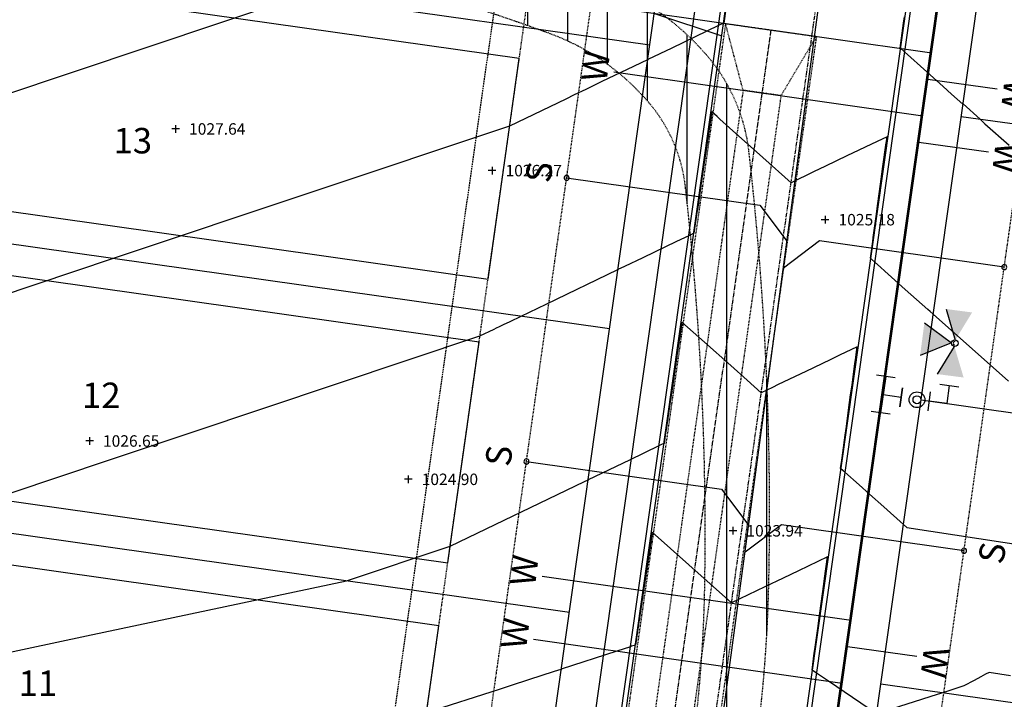
# Model space of a CAD drawing. Units: feet. Extents: x 2161535 to 2185400, y 13785165 to 13789503.
# Drawn here: x 2162814 to 2162969, y 13788814 to 13788921 of the extents above; entities that cross this region are included whole.
import ezdxf
from ezdxf.enums import TextEntityAlignment as Align

# ---------------------------------------------------------------- set-up
doc = ezdxf.new("R2010")
doc.units = ezdxf.units.FT
doc.header["$MEASUREMENT"] = 0
for name, pattern in [('DASHED2', [0.375, 0.25, -0.125]), ('HIDDEN2', [0.1875, 0.125, -0.0625]), ('MP1150000$0$CENTER2', [1.125, 0.75, -0.125, 0.125, -0.125]), ('MT1150000$0$HIDDEN2', [0.1875, 0.125, -0.0625]), ('PHANTOM2', [1.25, 0.625, -0.125, 0.125, -0.125, 0.125, -0.125])]:
    doc.linetypes.add(name, pattern=pattern)
for name, color, linetype in [('0-NPLT', 190, 'Continuous'), ('CP-TOPO-MAJR', 5, 'Continuous'), ('CP-TOPO-MINR', 4, 'Continuous'), ('CPDW1-U11', 1, 'Continuous'), ('CPEL10-U11', 2, 'HIDDEN2'), ('CPHP1-U11', 2, 'Continuous'), ('CPLT1-U11', 3, 'Continuous'), ('CPPW1-U11', 5, 'Continuous'), ('CPPW2-U11', 2, 'Continuous'), ('CPPW8-U11', 2, 'Continuous'), ('CPRD1-U11', 1, 'PHANTOM2'), ('CPRD10-U11', 4, 'Continuous'), ('CPRD6-U11', 2, 'Continuous'), ('CPRD9-U11', 1, 'Continuous'), ('CPSB10-U11', 1, 'HIDDEN2'), ('CPSN1-U11', 6, 'Continuous'), ('CPSN6-U11', 1, 'DASHED2'), ('CPSN8-U11', 3, 'Continuous'), ('CPSW1-U11', 253, 'Continuous'), ('MP1150000$0$CTSD1-U6', 1, 'MP1150000$0$CENTER2'), ('MP1150000$0$CTSD6-U6', 3, 'HIDDEN2'), ('MT1150000$0$VD-DETL-CONC-LINE', 3, 'MT1150000$0$HIDDEN2'), ('VD-BLDG-LINE', 4, 'Continuous'), ('VE-TOPO-PNTS', 2, 'Continuous')]:
    doc.layers.add(name, color=color, linetype=linetype)
doc.layers.add('CPLT3-U11', color=21, linetype='Continuous', plot=False)
doc.styles.add('A_PD-DIMS', font='simplex.shx')
doc.styles.add('SIMPLEX', font='simplex.shx')
doc.styles.add('WATER', font='simplex.shx', dxfattribs={"height": 3.7239e-08})

# ---------------------------------------------------------------- blocks, each defined once
blk = doc.blocks.new('*U318', base_point=(2162940.417, 13788889.1, 1025.176))
at = {"layer": 'VE-TOPO-PNTS', "color": 51, "insert": (2162942.517, 13788889.1, 1025.176), "char_height": 1.8, "attachment_point": 4, "style": 'SIMPLEX'}
blk.add_mtext('{\\C51;1025.18}', dxfattribs=at)
blk = doc.blocks.new('*U320', base_point=(2162925.951, 13788840.24, 1023.94))
at = {"layer": 'VE-TOPO-PNTS', "color": 51, "insert": (2162928.051, 13788840.24, 1023.94), "char_height": 1.8, "attachment_point": 4, "style": 'SIMPLEX'}
blk.add_mtext('{\\C51;1023.94}', dxfattribs=at)
blk = doc.blocks.new('*U398', base_point=(2162874.956, 13788848.32, 1024.895))
at = {"layer": 'VE-TOPO-PNTS', "color": 51, "insert": (2162877.056, 13788848.32, 1024.895), "char_height": 1.8, "attachment_point": 4, "style": 'SIMPLEX'}
blk.add_mtext('{\\C51;1024.90}', dxfattribs=at)
blk = doc.blocks.new('*U400', base_point=(2162888.134, 13788896.81, 1026.269))
at = {"layer": 'VE-TOPO-PNTS', "color": 51, "insert": (2162890.234, 13788896.81, 1026.269), "char_height": 1.8, "attachment_point": 4, "style": 'SIMPLEX'}
blk.add_mtext('{\\C51;1026.27}', dxfattribs=at)
blk = doc.blocks.new('*U424', base_point=(2162838.429, 13788903.35, 1027.64))
at = {"layer": 'VE-TOPO-PNTS', "color": 51, "insert": (2162840.529, 13788903.35, 1027.64), "char_height": 1.8, "attachment_point": 4, "style": 'SIMPLEX'}
blk.add_mtext('{\\C51;1027.64}', dxfattribs=at)
blk = doc.blocks.new('*U426', base_point=(2162824.911, 13788854.34, 1026.654))
at = {"layer": 'VE-TOPO-PNTS', "color": 51, "insert": (2162827.011, 13788854.34, 1026.654), "char_height": 1.8, "attachment_point": 4, "style": 'SIMPLEX'}
blk.add_mtext('{\\C51;1026.65}', dxfattribs=at)
blk = doc.blocks.new('A$C7c5d943b')
at = {"layer": 'VD-BLDG-LINE'}
h = blk.add_hatch(dxfattribs=at)
h.set_pattern_fill('ANSI31', color=256, scale=50, angle=45)
h.set_pattern_definition([(90, (0, 0), (-6.25, 0), [])])
h.paths.add_polyline_path([(2162846.8, 13788942.34, 0.005241), (2162791.99, 13788951.36, 0.011884), (2162767.69, 13788954.5, 0.0145), (2162714.23, 13788958.57, 0.03155), (2162689.57, 13788958.18, 0.03114), (2162657.96, 13788953.68, 0.022053), (2162614.27, 13788942.63, 0.004437), (2162598.25, 13788937.66, 0.001178), (2162538.14, 13788918.27, 0.010846), (2162512.17, 13788909.2, 0.005931), (2162465.26, 13788891.03), (2162468.76, 13788881.67, -0.005951), (2162515.48, 13788899.76, -0.010853), (2162541.41, 13788908.82, -0.001171), (2162601.17, 13788928.09, -0.004488), (2162616.81, 13788932.94, -0.022002), (2162659.52, 13788943.74, -0.031134), (2162690.36, 13788948.13, -0.031557), (2162714.42, 13788948.52, -0.014475), (2162766.69, 13788944.54, -0.011909), (2162791.6, 13788941.31, -0.0056), (2162844.29, 13788932.61, -0.044438), (2162897.23, 13788918.31, -0.129887), (2162912.83, 13788907.38, -0.14796), (2162918.47, 13788894.34, -0.032744), (2162921.52, 13788831.52, -0.055908), (2162915.29, 13788783.4, 0.092798), (2162913.66, 13788754.05, 0.161691), (2162929.32, 13788721.68, -0.120044), (2162953.61, 13788680.41, -0.028148), (2162967.48, 13788622.94, -0.078534), (2162967.99, 13788601.64, -0.009642), (2162962.11, 13788563.31, 0.009569), (2162956.17, 13788524.68, 0.001002), (2162948.24, 13788464.58, -0.002913), (2162945.43, 13788443.93, -0.002031), (2162943.24, 13788428.9, -0.000484), (2162933.72, 13788365.91, -0.004375), (2162924.08, 13788306.05, -0.009853), (2162919.04, 13788279.59, -0.039465), (2162909.61, 13788247.6, 0.024245), (2162892.69, 13788196.07, 0.002808), (2162877.72, 13788140.46, 0.005536), (2162870.59, 13788112.13, 0.010091), (2162860.7, 13788066.88, -0.010424), (2162851.1, 13788023.09, -0.009583), (2162841.8, 13787987.53, 0.008862), (2162831.69, 13787949.1, 0.007505), (2162819.44, 13787895.44, 0.016967), (2162815.05, 13787870.69), (2162824.96, 13787869.34, -0.016697), (2162829.25, 13787893.48, -0.007486), (2162841.43, 13787946.79, -0.008891), (2162851.52, 13787985.17, 0.009592), (2162860.83, 13788020.75, 0.010432), (2162870.43, 13788064.57, -0.010112), (2162880.31, 13788109.79, -0.005522), (2162887.38, 13788137.87, -0.002786), (2162902.3, 13788193.3, -0.024277), (2162919.29, 13788245.05, 0.039447), (2162928.78, 13788277.24, 0.00988), (2162933.86, 13788303.89, 0.004378), (2162943.6, 13788364.33, 0.000481), (2162953.15, 13788427.56, 0.002034), (2162955.34, 13788442.53, 0.002903), (2162958.12, 13788463.04, -0.000989), (2162966.07, 13788523.26, -0.009531), (2162972.09, 13788562.48, 0.009509), (2162978.13, 13788601.78, 0.078625), (2162977.59, 13788624.55, 0.029217), (2162963.16, 13788683.77, 0.118345), (2162939.14, 13788724.5, -0.161374), (2162923.92, 13788756.11, -0.091154), (2162925.42, 13788784.11, 0.05309), (2162931.57, 13788831.59, 0.034223), (2162928.46, 13788899.81, 0.147726), (2162922.07, 13788914.64, 0.130119), (2162904.86, 13788926.7, 0.044798)])
at = {"layer": 'MP1150000$0$CTSD1-U6'}
blk.add_lwpolyline([(2162931.91, 13788918.9), (2162810.69, 13788063.95, -0.414214), (2162697.65, 13787978.98), (2162487.12, 13788008.83, -0.034723), (2162481.69, 13788009.99), (2161704.26, 13788233.28, 0.065203), (2161697.84, 13788234.24), (2161568.46, 13788236.73)], format="xyb", dxfattribs=at)
at = {"layer": 'MP1150000$0$CTSD6-U6'}
for points in [[(2162924.78, 13788919.91), (2162853.4, 13788416.45)], [(2162939.04, 13788917.89), (2162867.66, 13788414.43)], [(2162927.54, 13788909.42), (2162857.56, 13788415.86)], [(2162933.48, 13788908.58), (2162863.5, 13788415.02)]]:
    blk.add_lwpolyline(points, dxfattribs=at)
blk.add_lwpolyline([(2162939.04, 13788917.89), (2162933.48, 13788908.58), (2162927.54, 13788909.42), (2162924.78, 13788919.91)], close=True, dxfattribs=at)
at = {"layer": 'MT1150000$0$VD-DETL-CONC-LINE'}
for points in [[(2162468.76, 13788881.67, -0.005951), (2162515.48, 13788899.76, -0.010853), (2162541.41, 13788908.82, -0.001171), (2162601.17, 13788928.09, -0.004488), (2162616.81, 13788932.94, -0.022002), (2162659.52, 13788943.74, -0.031134), (2162690.36, 13788948.13, -0.031557), (2162714.42, 13788948.52, -0.014475), (2162766.69, 13788944.54, -0.011909), (2162791.6, 13788941.31, -0.0056), (2162844.29, 13788932.61, -0.044438), (2162897.23, 13788918.31, -0.129887), (2162912.83, 13788907.38, -0.14796), (2162918.47, 13788894.34, -0.032744), (2162921.52, 13788831.52, -0.055908), (2162915.29, 13788783.4, 0.092798)], [(2162925.42, 13788784.11, 0.05309), (2162931.57, 13788831.59, 0.034223), (2162928.46, 13788899.81, 0.147726), (2162922.07, 13788914.64, 0.130119), (2162904.86, 13788926.7, 0.044798), (2162846.8, 13788942.34, 0.005241), (2162791.99, 13788951.36, 0.011884), (2162767.69, 13788954.5, 0.0145), (2162714.23, 13788958.57, 0.03155), (2162689.57, 13788958.18, 0.03114), (2162657.96, 13788953.68, 0.022053), (2162614.27, 13788942.63, 0.004437), (2162598.25, 13788937.66, 0.001178), (2162538.14, 13788918.27, 0.010846), (2162512.17, 13788909.2, 0.005931), (2162465.26, 13788891.03), (2162468.76, 13788881.67)]]:
    blk.add_lwpolyline(points, format="xyb", dxfattribs=at)

msp = doc.modelspace()

# ---------------------------------------------------------------- linework, layer by layer
for p, q in [((2162839.03, 13788903.35, 1027.64), (2162837.83, 13788903.35, 1027.64)), ((2162838.43, 13788903.95, 1027.64), (2162838.43, 13788902.75, 1027.64)), ((2162888.73, 13788896.81, 1026.27), (2162887.53, 13788896.81, 1026.27)), ((2162888.13, 13788897.41, 1026.27), (2162888.13, 13788896.21, 1026.27)), ((2162941.02, 13788889.1, 1025.18), (2162939.82, 13788889.1, 1025.18)), ((2162940.42, 13788889.7, 1025.18), (2162940.42, 13788888.5, 1025.18)), ((2162824.91, 13788854.94, 1026.65), (2162824.91, 13788853.74, 1026.65)), ((2162825.51, 13788854.34, 1026.65), (2162824.31, 13788854.34, 1026.65)), ((2162874.96, 13788848.92, 1024.89), (2162874.96, 13788847.72, 1024.89)), ((2162875.56, 13788848.32, 1024.89), (2162874.36, 13788848.32, 1024.89)), ((2162926.55, 13788840.24, 1023.94), (2162925.35, 13788840.24, 1023.94)), ((2162925.95, 13788840.84, 1023.94), (2162925.95, 13788839.64, 1023.94))]:
    msp.add_line(p, q)
at = {"layer": 'CP-TOPO-MAJR', "color": 5}
for p, q in [((2162896.59, 13788875.83, 1025), (2162907.89, 13788881.26, 1025)), ((2162907.89, 13788881.26, 1025), (2162907.9, 13788881.25, 1025)), ((2162907.9, 13788881.25, 1025), (2162907.99, 13788881.24, 1025)), ((2162892.71, 13788873.96, 1025), (2162896.59, 13788875.83, 1025)), ((2162890.94, 13788873.11, 1025), (2162892.71, 13788873.96, 1025)), ((2162957.39, 13788874.24, 1025), (2162969.22, 13788863.73, 1025)), ((2162888.47, 13788871.93, 1025), (2162888.81, 13788872.09, 1025)), ((2162888.81, 13788872.09, 1025), (2162889.27, 13788872.31, 1025)), ((2162889.27, 13788872.31, 1025), (2162889.93, 13788872.62, 1025)), ((2162889.93, 13788872.62, 1025), (2162890.94, 13788873.11, 1025)), ((2162818.35, 13788848.14, 1025), (2162886.21, 13788870.84, 1025)), ((2162886.21, 13788870.84, 1025), (2162888.47, 13788871.93, 1025)), ((2162801.39, 13788842.47, 1025), (2162818.35, 13788848.14, 1025))]:
    msp.add_line(p, q, dxfattribs=at)
at = {"layer": 'CP-TOPO-MAJR', "color": 5, "elevation": 1025, "flags": 128}
msp.add_lwpolyline([(2162957.39, 13788874.24), (2162956.89, 13788874.68), (2162956.53, 13788875.01), (2162953.01, 13788878.15), (2162949.8, 13788881.01), (2162949.13, 13788881.62), (2162948.21, 13788882.44), (2162947.74, 13788882.86), (2162947.53, 13788883.04), (2162947.89, 13788885.65), (2162947.98, 13788886.32), (2162948.43, 13788889.58), (2162948.66, 13788891.28), (2162948.96, 13788893.51), (2162949.33, 13788896.23), (2162949.5, 13788897.45), (2162950.01, 13788901.19), (2162950.04, 13788901.38), (2162950.14, 13788902.13), (2162948.59, 13788901.39), (2162943.85, 13788899.12), (2162940.46, 13788897.49), (2162938.57, 13788896.59), (2162935.08, 13788894.91), (2162930.62, 13788898.88), (2162925.4, 13788903.54), (2162923.9, 13788904.89), (2162923.45, 13788905.29), (2162922.61, 13788906.04), (2162922.48, 13788905.09), (2162922.43, 13788904.76), (2162921.75, 13788900.14), (2162921.44, 13788898.08), (2162921.02, 13788895.2), (2162920.46, 13788891.4), (2162920.29, 13788890.25), (2162919.81, 13788886.97), (2162919.21, 13788886.69), (2162919, 13788886.58), (2162917.07, 13788885.66), (2162911.79, 13788883.13), (2162908.94, 13788881.76), (2162907.89, 13788881.26)], dxfattribs=at)
at = {"layer": 'CP-TOPO-MINR', "color": 4}
for p, q in [((2162810.75, 13788908.47, 1027), (2162858.11, 13788924.32, 1027)), ((2162909.39, 13788912.73, 1026), (2162912.57, 13788914.26, 1026)), ((2162912.57, 13788914.26, 1026), (2162912.62, 13788914.25, 1026)), ((2162912.62, 13788914.25, 1026), (2162912.67, 13788914.25, 1026)), ((2162905.43, 13788910.83, 1026), (2162909.39, 13788912.73, 1026)), ((2162902.87, 13788909.6, 1026), (2162905.43, 13788910.83, 1026)), ((2162901.07, 13788908.74, 1026), (2162902.87, 13788909.6, 1026)), ((2162890.89, 13788903.84, 1026), (2162899.75, 13788908.1, 1026)), ((2162899.75, 13788908.1, 1026), (2162901.07, 13788908.74, 1026)), ((2162962.08, 13788907.28, 1026), (2162964.77, 13788904.91, 1026)), ((2162964.77, 13788904.91, 1026), (2162965.51, 13788904.18, 1026)), ((2162828.69, 13788883.04, 1026), (2162890.89, 13788903.84, 1026)), ((2162965.51, 13788904.18, 1026), (2162969.33, 13788900.8, 1026)), ((2162806.07, 13788875.47, 1026), (2162828.69, 13788883.04, 1026)), ((2162881.53, 13788837.84, 1024), (2162902.63, 13788847.98, 1024)), ((2162902.63, 13788847.98, 1024), (2162903.21, 13788848.25, 1024)), ((2162903.21, 13788848.25, 1024), (2162903.29, 13788848.24, 1024)), ((2162903.29, 13788848.24, 1024), (2162903.31, 13788848.24, 1024)), ((2162952.72, 13788841.23, 1024), (2162953.25, 13788840.76, 1024)), ((2162953.25, 13788840.76, 1024), (2162972.43, 13788837.83, 1024)), ((2162865.28, 13788832.4, 1024), (2162881.53, 13788837.84, 1024)), ((2162824.43, 13788823.74, 1024), (2162865.28, 13788832.4, 1024)), ((2162797.94, 13788818.12, 1024), (2162824.43, 13788823.74, 1024)), ((2162893.87, 13788816.86, 1023), (2162897.93, 13788818.18, 1023)), ((2162897.93, 13788818.18, 1023), (2162898.99, 13788818.52, 1023)), ((2162898.99, 13788818.52, 1023), (2162899.07, 13788818.51, 1023)), ((2162899.07, 13788818.51, 1023), (2162899.09, 13788818.51, 1023)), ((2162966.17, 13788818, 1023), (2162965.62, 13788817.7, 1023)), ((2162969.55, 13788817.48, 1023), (2162966.17, 13788818, 1023)), ((2162891.18, 13788815.98, 1023), (2162893.87, 13788816.86, 1023)), ((2162963.83, 13788816.74, 1023), (2162962.22, 13788815.88, 1023)), ((2162964.88, 13788817.3, 1023), (2162963.83, 13788816.74, 1023)), ((2162965.62, 13788817.7, 1023), (2162964.88, 13788817.3, 1023)), ((2162877.83, 13788811.7, 1023), (2162889.26, 13788815.36, 1023)), ((2162889.26, 13788815.36, 1023), (2162891.18, 13788815.98, 1023)), ((2162959.07, 13788814.82, 1023), (2162958.04, 13788814.54, 1023)), ((2162962.22, 13788815.88, 1023), (2162959.07, 13788814.82, 1023)), ((2162958.04, 13788814.54, 1023), (2162948.5, 13788811.5, 1023))]:
    msp.add_line(p, q, dxfattribs=at)
at = {"layer": 'CP-TOPO-MINR', "color": 4, "flags": 128}
for points, elevation in [([(2162925.21, 13788924.9), (2162924.49, 13788919.98), (2162924.45, 13788919.96), (2162923.68, 13788919.59), (2162916.33, 13788916.06), (2162912.57, 13788914.26)], 1026), ([(2162962.07, 13788907.24), (2162960.28, 13788908.84), (2162958.97, 13788910.02), (2162956.4, 13788912.31), (2162952.89, 13788915.45), (2162952.83, 13788915.5), (2162952.24, 13788916.02), (2162952.22, 13788916.04), (2162952.21, 13788916.05), (2162952.75, 13788919.96), (2162952.89, 13788920.98)], 1026), ([(2162952.72, 13788841.23), (2162949.63, 13788843.99), (2162947.37, 13788846.01), (2162945.74, 13788847.46), (2162943.53, 13788849.44), (2162943.26, 13788849.67), (2162942.85, 13788850.04), (2162943.03, 13788851.33), (2162943.08, 13788851.67), (2162943.57, 13788855.27), (2162943.75, 13788856.62), (2162944.1, 13788859.2), (2162944.43, 13788861.58), (2162944.64, 13788863.13), (2162945.1, 13788866.53), (2162945.18, 13788867.07), (2162945.46, 13788869.13), (2162942.69, 13788867.8), (2162941.2, 13788867.09), (2162937.41, 13788865.27), (2162933.07, 13788863.19), (2162932.13, 13788862.74), (2162930.4, 13788861.91), (2162928.18, 13788863.88), (2162925.59, 13788866.19), (2162921.46, 13788869.88), (2162917.93, 13788873.03), (2162917.55, 13788870.44), (2162917.42, 13788869.53), (2162916.83, 13788865.49), (2162916.44, 13788862.85), (2162916.1, 13788860.54), (2162915.45, 13788856.17), (2162915.37, 13788855.6), (2162915.13, 13788853.97), (2162914.83, 13788853.83), (2162914.32, 13788853.58), (2162909.68, 13788851.35), (2162903.21, 13788848.25)], 1024), ([(2162948.5, 13788811.5), (2162944.71, 13788814.06), (2162940.93, 13788816.62), (2162939.99, 13788817.26), (2162939.05, 13788817.89), (2162938.54, 13788818.24), (2162938.36, 13788818.36), (2162938.72, 13788821.02), (2162938.85, 13788821.97), (2162939.25, 13788824.89), (2162939.52, 13788826.92), (2162939.78, 13788828.82), (2162940.2, 13788831.88), (2162940.32, 13788832.75), (2162940.78, 13788836.13), (2162936.25, 13788833.95), (2162933.81, 13788832.78), (2162930.97, 13788831.42), (2162925.72, 13788828.9), (2162919.02, 13788834.88), (2162913.26, 13788840.03), (2162912.63, 13788835.79), (2162912.41, 13788834.3), (2162911.9, 13788830.84), (2162911.43, 13788827.62), (2162911.18, 13788825.89), (2162910.64, 13788822.29), (2162910.02, 13788822.09), (2162909.85, 13788822.03), (2162907.69, 13788821.34), (2162898.99, 13788818.52)], 1023)]:
    msp.add_lwpolyline(points, dxfattribs=dict(at, elevation=elevation))
at = {"layer": 'CPDW1-U11'}
msp.add_line((2162913.6, 13788921.5), (2162924.21, 13788917.97), dxfattribs=at)
at = {"layer": 'CPEL10-U11'}
for p, q in [((2162856.67, 13788591.22), (2162906.84, 13788945.1)), ((2162825.01, 13787869.28), (2162975.12, 13788928.03))]:
    msp.add_line(p, q, dxfattribs=at)
at = {"layer": 'CPHP1-U11'}
for p, q in [((2162892.39, 13788914.41), (2162813.18, 13788925.64)), ((2162887.48, 13788879.75), (2162892.39, 13788914.41)), ((2162808.27, 13788890.98), (2162887.48, 13788879.75)), ((2162886.07, 13788869.85), (2162806.87, 13788881.08)), ((2162881.16, 13788835.2), (2162886.07, 13788869.85)), ((2162801.95, 13788846.43), (2162881.16, 13788835.2)), ((2162879.76, 13788825.3), (2162800.55, 13788836.53)), ((2162874.84, 13788790.64), (2162879.76, 13788825.3))]:
    msp.add_line(p, q, dxfattribs=at)
at = {"layer": 'CPLT1-U11'}
for p, q in [((2162794.08, 13788933.39), (2162912.89, 13788916.55)), ((2162961.8, 13788905.33), (2163080.62, 13788888.49)), ((2162787.76, 13788888.84), (2162906.58, 13788871.99)), ((2162955.49, 13788860.78), (2163074.3, 13788843.93)), ((2162781.45, 13788844.29), (2162900.26, 13788827.44)), ((2162949.17, 13788816.22), (2163067.98, 13788799.38))]:
    msp.add_line(p, q, dxfattribs=at)
at = {"layer": 'CPPW1-U11'}
for p, q in [((2162949.55, 13788861.62), (2162965.9, 13788976.95)), ((2162913.36, 13788606.37), (2162949.55, 13788861.62))]:
    msp.add_line(p, q, dxfattribs=at)
at = {"layer": 'CPPW2-U11'}
for p, q in [((2162959.41, 13788875.07), (2162960.86, 13788870.2)), ((2162956.01, 13788872.91), (2162960.28, 13788869.75)), ((2162960.28, 13788869.75), (2162955.35, 13788867.78)), ((2162958.08, 13788864.84), (2162960.72, 13788869.18)), ((2162951.44, 13788864.27), (2162948.47, 13788864.69)), ((2162949.95, 13788864.48), (2162949.14, 13788858.76)), ((2162952.59, 13788862.7), (2162952.17, 13788859.73)), ((2162952.17, 13788859.73), (2162952.59, 13788862.7)), ((2162958.45, 13788863.26), (2162961.43, 13788862.87)), ((2162959.56, 13788860.21), (2162959.94, 13788863.07)), ((2162949.55, 13788861.62), (2162952.38, 13788861.22)), ((2162956.92, 13788862.07), (2162956.53, 13788859.09)), ((2162959.56, 13788860.21), (2162956.72, 13788860.58)), ((2162950.63, 13788858.55), (2162947.66, 13788858.97))]:
    msp.add_line(p, q, dxfattribs=at)
for centre, radius in [((2162960.79, 13788869.69), 0.516), ((2162954.84, 13788860.82), 1.24), ((2162954.84, 13788860.82), 0.619)]:
    msp.add_circle(centre, radius, dxfattribs=at)
msp.add_arc((2162960.79, 13788869.69), 0.258, 82.5756, 262.5756, dxfattribs=at)
for points in [[(2162963.5, 13788874.53), (2162959.41, 13788875.07), (2162960.86, 13788870.2)], [(2162956.01, 13788872.91), (2162955.34, 13788867.8), (2162960.28, 13788869.75)], [(2162962.17, 13788864.31), (2162958.08, 13788864.84), (2162960.72, 13788869.18)]]:
    msp.add_solid(points, dxfattribs=at)
at = {"layer": 'CPPW8-U11'}
for p, q in [((2162908.65, 13788922.2), (2162957.16, 13788915.32)), ((2162907.24, 13788912.3), (2162955.76, 13788905.42)), ((2162967.46, 13788909.58), (2162956.56, 13788911.12)), ((2162966.05, 13788899.68), (2162955.16, 13788901.22)), ((2162896.01, 13788833.09), (2162944.53, 13788826.21)), ((2162894.61, 13788823.19), (2162943.12, 13788816.31)), ((2162954.82, 13788820.47), (2162943.93, 13788822.02))]:
    msp.add_line(p, q, dxfattribs=at)
at = {"layer": 'CPRD1-U11'}
msp.add_line((2162804.28, 13787972.45), (2162947.43, 13788982.05), dxfattribs=at)
at = {"layer": 'CPRD10-U11'}
for p, q in [((2162866.57, 13788589.82), (2162916.74, 13788943.7)), ((2162815.1, 13787870.68), (2162965.22, 13788929.43))]:
    msp.add_line(p, q, dxfattribs=at)
at = {"layer": 'CPRD6-U11'}
for p, q in [((2162877.46, 13788588.27), (2162927.63, 13788942.16)), ((2162954.11, 13788929.41), (2162804.21, 13787872.22))]:
    msp.add_line(p, q, dxfattribs=at)
at = {"layer": 'CPRD9-U11'}
for p, q in [((2162876.72, 13788588.38), (2162926.89, 13788942.26)), ((2162954.85, 13788929.31), (2162804.96, 13787872.12))]:
    msp.add_line(p, q, dxfattribs=at)
at = {"layer": 'CPSB10-U11'}
msp.add_line((2162861.51, 13788696.58), (2162899.02, 13788961.19), dxfattribs=at)
at = {"layer": 'CPSN1-U11'}
msp.add_line((2162888.68, 13788546.28), (2162947.43, 13788982.05), dxfattribs=at)
at = {"layer": 'CPSN6-U11'}
msp.add_line((2162892.06, 13788947.7), (2162869.89, 13788791.35), dxfattribs=at)
at = {"layer": 'CPSN8-U11'}
for p, q in [((2162899.83, 13788895.67), (2162930.16, 13788891.38)), ((2162930.16, 13788891.38), (2162934.44, 13788885.68)), ((2162939.56, 13788885.76), (2162933.87, 13788881.48)), ((2162968.55, 13788881.65), (2162939.56, 13788885.76)), ((2162893.52, 13788851.12), (2162924.15, 13788846.78)), ((2162924.15, 13788846.78), (2162928.42, 13788841.09)), ((2162933.55, 13788841.16), (2162927.86, 13788836.89)), ((2162962.23, 13788837.1), (2162933.55, 13788841.16))]:
    msp.add_line(p, q, dxfattribs=at)
for centre, start, end in [((2162899.83, 13788895.67), 72.9385, 252.9385), ((2162899.83, 13788895.67), 252.9385, 72.9385), ((2162968.55, 13788881.65), 90.9216, 270.9216), ((2162968.55, 13788881.65), 270.9216, 90.9216), ((2162893.52, 13788851.12), 72.9385, 252.9385), ((2162893.52, 13788851.12), 252.9385, 72.9385), ((2162962.23, 13788837.1), 90.9216, 270.9216), ((2162962.23, 13788837.1), 270.9216, 90.9216)]:
    msp.add_arc(centre, 0.398, start, end, dxfattribs=at)
at = {"layer": 'CPSW1-U11'}
for p, q in [((2162872.99, 13788590.58), (2162922.93, 13788942.82)), ((2162958.81, 13788928.74), (2162808.92, 13787871.56))]:
    msp.add_line(p, q, dxfattribs=at)

# ---------------------------------------------------------------- block references
for name, p in [('*U424', (2162838.43, 13788903.35, 1027.64)), ('*U400', (2162888.13, 13788896.81, 1026.27)), ('*U318', (2162940.42, 13788889.1, 1025.18)), ('*U426', (2162824.91, 13788854.34, 1026.65)), ('*U398', (2162874.96, 13788848.32, 1024.89)), ('*U320', (2162925.95, 13788840.24, 1023.94))]:
    msp.add_blockref(name, p)
at = {"layer": '0-NPLT'}
msp.add_blockref('A$C7c5d943b', (0, 0), dxfattribs=at)

# ---------------------------------------------------------------- texts
at = {"layer": 'CPLT3-U11', "style": 'A_PD-DIMS'}
for s, p in [('13', (2162831.7, 13788901.51)), ('12', (2162826.75, 13788861.51)), ('11', (2162816.79, 13788816.3))]:
    msp.add_text(s, height=4, dxfattribs=at).set_placement(p, align=Align.MIDDLE_CENTER)
at = {"layer": 'CPPW8-U11', "style": 'WATER'}
for rotation, p in [(83.1522, (2162906.09, 13788910.59)), (263.1522, (2162968.61, 13788911.29)), (263.1522, (2162967.21, 13788901.39)), (83.1522, (2162894.86, 13788831.38)), (83.1522, (2162893.45, 13788821.48)), (263.1522, (2162955.97, 13788822.18))]:
    msp.add_text('W', height=4, rotation=rotation, dxfattribs=at).set_placement(p)
at = {"layer": 'CPSN8-U11', "style": 'SIMPLEX'}
for rotation, p in [(83.8851, (2162897.32, 13788894.75)), (83.8851, (2162891, 13788850.2)), (79.9751, (2162968.33, 13788834.82))]:
    msp.add_text('S', height=4, rotation=rotation, dxfattribs=at).set_placement(p)

doc.saveas('drawing.dxf')
